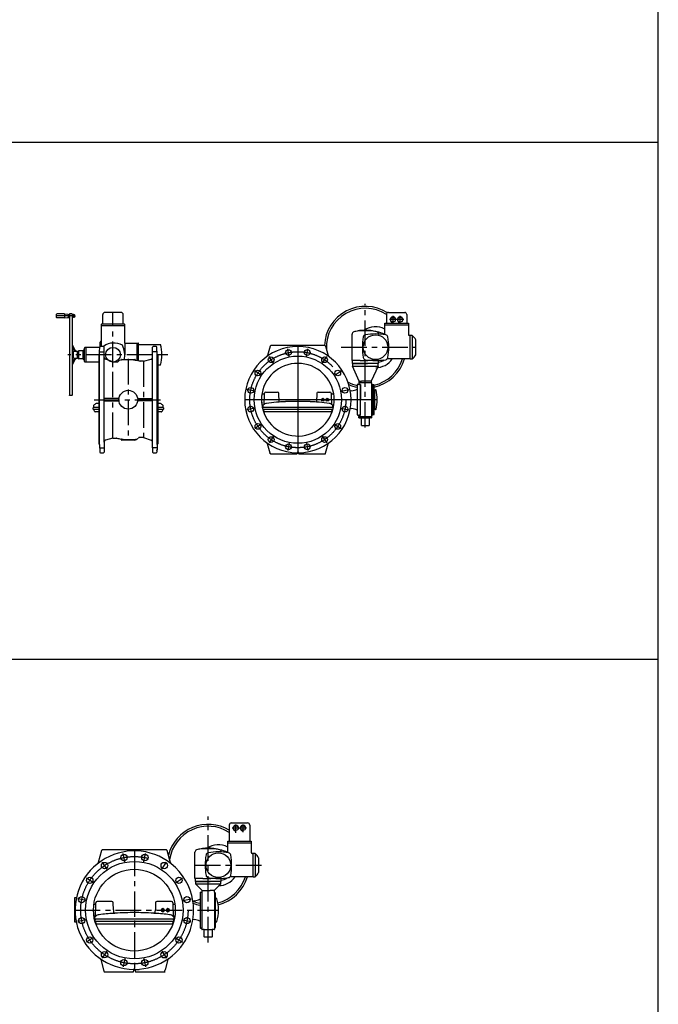
# Model space of a CAD drawing. Extents: x -61684 to 2034, y -77794 to -3771.
# Drawn here: x -18448 to -15325, y -27466 to -22647 of the extents above; entities that cross this region are included whole.
import ezdxf

# ---------------------------------------------------------------- set-up
doc = ezdxf.new("R2010")
doc.units = 0
doc.header["$LTSCALE"] = 100
doc.header["$MEASUREMENT"] = 0
for name, pattern in [('CENTER', [2, 1.25, -0.25, 0.25, -0.25]), ('DASHDOT', [27, 13, -7, 0, -7]), ('DIVIDE', [91.281526, 36.512611, -18.256305, 0, -18.256305, 0, -18.256305])]:
    doc.linetypes.add(name, pattern=pattern)
for name, color, linetype in [('ARMATURE', 2, 'CONTINUOUS'), ('CENT', 3, 'CENTER'), ('VEKONY', 2, 'CONTINUOUS')]:
    doc.layers.add(name, color=color, linetype=linetype)

# ---------------------------------------------------------------- blocks, each defined once
blk = doc.blocks.new('DN350 PN16 1 эл')
at = {"layer": 'ARMATURE'}
for p, q in [((-16655, -23631.7), (-16655, -23673.7)), ((-16645, -23621.7), (-16565, -23621.7)), ((-16555, -23631.7), (-16555, -23673.7)), ((-16662.5, -23681.7), (-16662.5, -23673.7)), ((-16662.5, -23673.7), (-16655, -23673.7)), ((-16662.5, -23681.7), (-16547.5, -23681.7)), ((-16662.5, -23729.2), (-16662.5, -23681.7)), ((-16655, -23673.7), (-16555, -23673.7)), ((-16555, -23673.7), (-16547.5, -23673.7)), ((-16547.5, -23673.7), (-16547.5, -23681.7)), ((-16547.5, -23681.7), (-16547.5, -23729.2)), ((-16823, -23856.7), (-16823, -23728.3)), ((-16723, -23711.7), (-16793, -23711.7)), ((-16538, -23734.2), (-16542.5, -23734.2)), ((-16538, -23849.2), (-16538, -23734.2)), ((-16529.4, -23734.2), (-16538, -23734.2)), ((-16511, -23828.2), (-16511, -23755.2)), ((-17223.8, -23786.5), (-17235.9, -23831.9)), ((-17088, -23783.5), (-17219.9, -23783.5)), ((-16956, -23783.5), (-17088, -23783.5)), ((-16952.2, -23786.5), (-16940, -23831.9)), ((-16538, -23849.2), (-16651.5, -23849.2)), ((-16538, -23849.2), (-16529.4, -23849.2)), ((-16820.5, -23856.7), (-16823, -23856.7)), ((-16784, -23856.7), (-16820.5, -23856.7)), ((-16820.5, -23871.7), (-16820.5, -23856.7)), ((-16695.5, -23871.7), (-16820.5, -23871.7)), ((-16820.5, -23871.7), (-16758, -23871.7)), ((-16820.5, -23871.7), (-16820.5, -23883.7)), ((-16820.5, -23883.7), (-16695.5, -23883.7)), ((-16787.4, -23957.9), (-16820.5, -23883.7)), ((-16784, -23856.7), (-16745.4, -23856.7)), ((-16758, -23871.7), (-16748, -23871.7)), ((-16695.5, -23871.7), (-16748, -23871.7)), ((-16728, -23856.7), (-16745.4, -23856.7)), ((-16695.5, -23856.7), (-16732, -23856.7)), ((-16695.5, -23883.7), (-16728.6, -23957.9)), ((-16695.5, -23856.7), (-16695.5, -23871.7)), ((-16693, -23856.7), (-16695.5, -23856.7)), ((-16695.5, -23883.7), (-16695.5, -23871.7)), ((-16693, -23856.4), (-16693, -23856.7)), ((-16798, -23976.5), (-16798, -24120.5)), ((-16782, -23973.5), (-16795, -23973.5)), ((-16789, -23959.5), (-16789, -23966)), ((-16727, -23966), (-16789, -23966)), ((-16789, -23966), (-16789, -23973.5)), ((-16789, -23973.5), (-16788.7, -23973.5)), ((-16782, -23973.5), (-16789, -23973.5)), ((-16787.4, -23957.9), (-16775.9, -23957.9)), ((-16782, -24048.5), (-16782, -23973.5)), ((-16782, -23973.5), (-16782, -24048.5)), ((-16740.1, -23957.9), (-16775.9, -23957.9)), ((-16728.6, -23957.9), (-16740.1, -23957.9)), ((-16727, -23966), (-16727, -23959.5)), ((-16727, -23966), (-16727, -23973.5)), ((-16727, -23973.5), (-16722, -23973.5)), ((-16727, -23973.5), (-16727, -24123.5)), ((-16722, -23973.5), (-16722, -23975.5)), ((-16716.6, -23975.5), (-16722, -23975.5)), ((-16722, -24106), (-16722, -23975.5)), ((-16722, -23975.5), (-16722, -24123.5)), ((-16715, -23977.1), (-16715, -23977.5)), ((-16714, -23981), (-16714, -23978.5)), ((-16714, -24116), (-16714, -23981)), ((-17263.5, -24019), (-17251.2, -24019)), ((-17253, -24071.6), (-17251.2, -24019)), ((-17251.2, -24019), (-17251.2, -24017.3)), ((-17245.2, -24011.5), (-17186.8, -24011.5)), ((-17179.3, -24060.2), (-17180.8, -24017.3)), ((-16995.2, -24017.3), (-16996.7, -24060.2)), ((-16989.2, -24011.5), (-16930.8, -24011.5)), ((-16924.8, -24017.3), (-16924.7, -24019)), ((-16924.7, -24019), (-16923, -24071.6)), ((-16924.7, -24019), (-16912.4, -24019)), ((-16824.9, -24004.7), (-16831.4, -24006.5)), ((-16714, -24000), (-16713, -24000)), ((-16713, -24000), (-16708.3, -24000)), ((-16713, -24000), (-16713, -24048.5)), ((-17264.1, -24074), (-17255.7, -24074)), ((-17258.5, -24077.3), (-17258.5, -24086.1)), ((-17258.5, -24087.2), (-17258.5, -24086.1)), ((-17088, -24087.2), (-17258.5, -24087.2)), ((-16917.5, -24087.2), (-17088, -24087.2)), ((-16920.3, -24074), (-16911.8, -24074)), ((-16917.5, -24086.1), (-16917.5, -24077.3)), ((-16917.5, -24086.1), (-16917.5, -24087.2)), ((-16831.4, -24090.5), (-16824.9, -24092.3)), ((-16782, -24082.2), (-16782, -24048.5)), ((-16782, -24123.5), (-16782, -24048.5)), ((-16782, -24123.5), (-16782, -24082.2)), ((-16713, -24048.5), (-16713, -24097)), ((-17255.1, -24097.1), (-17257, -24096.9)), ((-17251.3, -24108.1), (-17255.9, -24098.3)), ((-17088, -24097.1), (-17255.1, -24097.1)), ((-16926, -24108.4), (-17250, -24108.4)), ((-16920.8, -24097.1), (-17088, -24097.1)), ((-16920, -24098.3), (-16924.6, -24108.1)), ((-16918.9, -24096.9), (-16920.8, -24097.1)), ((-16795, -24123.5), (-16782, -24123.5)), ((-16782, -24123.5), (-16789, -24123.5)), ((-16789, -24123.5), (-16789, -24131)), ((-16789, -24136.4), (-16789, -24131)), ((-16789, -24131), (-16784, -24131)), ((-16789, -24136.4), (-16789, -24131)), ((-16789, -24131), (-16784, -24131)), ((-16787.4, -24138), (-16780, -24138)), ((-16784, -24131), (-16727, -24131)), ((-16780, -24138), (-16733.9, -24138)), ((-16777, -24174), (-16777, -24141)), ((-16739, -24141), (-16739, -24174)), ((-16733.9, -24138), (-16736, -24138)), ((-16728.6, -24138), (-16733.9, -24138)), ((-16722, -24123.5), (-16727, -24123.5)), ((-16727, -24123.5), (-16727, -24131)), ((-16727, -24131), (-16727, -24136.4)), ((-16722, -24121.5), (-16722, -24106)), ((-16722, -24121.5), (-16716.6, -24121.5)), ((-16715, -24119.5), (-16715, -24119.9)), ((-16713, -24097), (-16714, -24097)), ((-16714, -24118.5), (-16714, -24116)), ((-16708.3, -24097), (-16713, -24097)), ((-16777, -24174), (-16739, -24174)), ((-16777, -24174), (-16776, -24175)), ((-16776, -24175), (-16758, -24175)), ((-16758, -24175), (-16740, -24175)), ((-16740, -24175), (-16739, -24174)), ((-17223.8, -24310.5), (-17235.9, -24265.1)), ((-16952.2, -24310.5), (-16940, -24265.1)), ((-17223, -24313.5), (-17223, -24308.1)), ((-17219.9, -24313.5), (-17093, -24313.5)), ((-17093, -24313.5), (-17088.9, -24304.1)), ((-17087.1, -24304.1), (-17083, -24313.5)), ((-17083, -24313.5), (-16956, -24313.5))]:
    blk.add_line(p, q, dxfattribs=at)
at = {"layer": 'ARMATURE', "linetype": 'DIVIDE'}
for p, q in [((-17219.9, -24313.5), (-17223, -24313.5)), ((-16956, -24313.5), (-16953, -24313.5))]:
    blk.add_line(p, q, dxfattribs=at)
at = {"layer": 'ARMATURE'}
for centre, radius in [((-16622.5, -23656.7), 11.7), ((-16587.5, -23656.7), 11.7), ((-16708, -23791.7), 60.5), ((-17133.8, -23818), 14), ((-17042.1, -23818), 14), ((-17088, -24048.5), 213.5), ((-17218.5, -23853.1), 14), ((-16957.4, -23853.1), 14), ((-17283.4, -23917.9), 14), ((-16892.6, -23917.9), 14), ((-17318.5, -24002.7), 14), ((-16857.5, -24002.7), 14), ((-16966, -24048.5), 7), ((-16944, -24048.5), 7), ((-17318.5, -24094.3), 14), ((-16857.5, -24094.3), 14), ((-17283.4, -24179.1), 14), ((-16892.6, -24179.1), 14), ((-17218.5, -24243.9), 14), ((-16957.4, -24243.9), 14), ((-17133.8, -24279), 14), ((-17042.1, -24279), 14)]:
    blk.add_circle(centre, radius, dxfattribs=at)
for centre, radius, start, end in [((-16645, -23631.7), 10, 90, 180), ((-16565, -23631.7), 10, 0, 90), ((-16708, -23791.7), 100, 62.9351, 123.8982), ((-16811, -23728.3), 12, 106.3745, 180), ((-16758, -23908.6), 200, 100.0787, 106.3745), ((-16758, -23908.6), 200, 91.6537, 100.0787), ((-16472.6, -23791.7), 300, 170.3665, 180), ((-16755.6, -23743.7), 13, 99.5434, 170.3665), ((-16758, -23908.6), 200, 88.3463, 91.6537), ((-16708, -24026.7), 300, 80.4566, 99.5434), ((-16758, -23908.6), 200, 79.9213, 88.3463), ((-16758, -23908.6), 200, 73.6255, 79.9213), ((-16705, -23728.3), 12, 5.5793, 73.6255), ((-16708, -23791.7), 75, 55.7867, 84.3608), ((-16667.5, -23729.2), 5, 348.9732, 0), ((-16660.4, -23743.7), 13, 9.6335, 80.4566), ((-16943.3, -23791.7), 300, 0, 9.6335), ((-16542.5, -23729.2), 5, 180, 270), ((-16578.6, -23796), 79, 31.1298, 51.5306), ((-17088, -24048.5), 260, 0, 180), ((-17219.9, -23787.5), 4, 90, 165), ((-16956, -23787.5), 4, 15, 90), ((-16472.6, -23791.7), 300, 180, 189.6335), ((-16943.3, -23791.7), 300, 350.3665, 0), ((-17245.6, -23829.3), 10, 305.7168, 345), ((-16930.4, -23829.3), 10, 195, 234.2832), ((-16755.6, -23839.8), 13, 189.6335, 260.4566), ((-16708, -23791.7), 100, 270.406, 324.9004), ((-16660.4, -23839.8), 13, 279.5434, 350.3665), ((-16578.6, -23787.4), 79, 308.4694, 328.8702), ((-17088, -24048.5), 178, 9.5397, 351.7636), ((-16708, -23556.7), 300, 260.4566, 270), ((-16708, -23556.7), 300, 270, 279.5434), ((-16708, -23791.7), 75, 279.5941, 304.2133), ((-16827.6, -23944.6), 60.2, 272.5495, 299.4721), ((-16795, -23976.5), 3, 90, 180), ((-16787.4, -23959.5), 1.6, 90, 180), ((-16728.6, -23959.5), 1.6, 0, 90), ((-16728.6, -23959.5), 1.6, 0, 90), ((-16716.6, -23977.1), 1.6, 0, 90), ((-16714, -23977.5), 1, 180, 270), ((-17088, -24048.5), 178, 170.4603, 188.2364), ((-17245.2, -24017.5), 6, 90, 178.0952), ((-17186.8, -24017.5), 6, 2, 90), ((-16989.2, -24017.5), 6, 90, 178), ((-16930.8, -24017.5), 6, 1.9048, 90), ((-17088, -24048.5), 178, 351.7636, 9.5397), ((-16708.3, -24003), 3, 13.3539, 90), ((-16900, -24048.5), 200, 0, 13.3539), ((-17088, -24048.5), 260, 180, 269.3783), ((-17256.4, -24091.8), 5.09, 114.2359, 157.6292), ((-17238, -24091.6), 25, 135.1357, 145.0848), ((-17238, -24091.6), 25, 97.7314, 135.1357), ((-17088, -25196.5), 1140, 95.2847, 97.7314), ((-17088, -25196.5), 1140, 94.5936, 95.2847), ((-17088, -25196.5), 1140, 93.181, 94.5936), ((-17088, -25196.5), 1140, 93.0172, 93.181), ((-17088, -25196.5), 1140, 90, 93.0172), ((-17088, -25196.5), 1140, 86.9828, 90), ((-17088, -24048.5), 260, 270.6217, 0), ((-17088, -25196.5), 1140, 86.819, 86.9828), ((-17088, -25196.5), 1140, 85.4064, 86.819), ((-17088, -25196.5), 1140, 84.7153, 85.4064), ((-17088, -25196.5), 1140, 82.2686, 84.7153), ((-16938, -24091.6), 25, 44.8643, 82.2686), ((-16938, -24091.6), 25, 34.9152, 44.8643), ((-16919.6, -24091.8), 5.09, 22.3708, 65.7641), ((-16827.6, -24152.4), 60.2, 60.5279, 87.4505), ((-16900, -24048.5), 200, 346.6461, 0), ((-17256.4, -24091.8), 5.09, 231.2365, 263), ((-17255.2, -24097.9), 0.8, 83, 180), ((-17255.2, -24097.9), 0.8, 180, 205), ((-17250, -24105.4), 3, 242.9195, 270), ((-16926, -24105.4), 3, 270, 297.0805), ((-16920.8, -24097.9), 0.8, 0, 97), ((-16920.8, -24097.9), 0.8, 335, 0), ((-16919.6, -24091.8), 5.09, 277, 308.7635), ((-16795, -24120.5), 3, 180, 270), ((-16787.4, -24136.4), 1.6, 180, 270), ((-16780, -24141), 3, 0, 90), ((-16736, -24141), 3, 90, 180), ((-16728.6, -24136.4), 1.6, 270, 0), ((-16716.6, -24119.9), 1.6, 270, 0), ((-16714, -24119.5), 1, 90, 180), ((-16708.3, -24094), 3, 270, 346.6461), ((-17245.6, -24267.7), 10, 15, 54.2832), ((-16930.4, -24267.7), 10, 125.7168, 165), ((-17219.9, -24309.5), 4, 195, 270), ((-17088, -24304.5), 1, 90, 156.5192), ((-17088, -24304.5), 1, 23.4808, 90), ((-16956, -24309.5), 4, 270, 345)]:
    blk.add_arc(centre, radius, start, end, dxfattribs=at)
at = {"layer": 'CENT'}
for p, q in [((-16758, -24185.1), (-16758, -23579.6)), ((-16529.4, -23734.2), (-16529.4, -23849.2)), ((-16875.6, -23791.7), (-16511, -23791.7))]:
    blk.add_line(p, q, dxfattribs=at)
at = {"layer": 'CENT', "linetype": 'DASHDOT'}
for p, q in [((-16605, -23656.7), (-16639.9, -23656.7)), ((-16622.5, -23673.8), (-16622.5, -23638.8)), ((-16570, -23656.7), (-16604.9, -23656.7)), ((-16587.5, -23673.8), (-16587.5, -23638.8)), ((-17129.7, -23838.6), (-17137.5, -23799.5)), ((-17088, -23783.5), (-17088, -24313.5)), ((-17046.2, -23838.6), (-17038.4, -23799.5)), ((-17206.9, -23870.5), (-17229, -23837.4)), ((-16969.1, -23870.5), (-16946.9, -23837.4)), ((-17265.9, -23929.6), (-17299.1, -23907.4)), ((-16910, -23929.6), (-16876.9, -23907.4)), ((-17299.1, -24006.5), (-17337, -23999)), ((-16966, -24042.5), (-16966, -24054.5)), ((-16944, -24042.5), (-16944, -24054.5)), ((-16874.4, -24006), (-16839, -23999)), ((-16700, -24048.5), (-17348, -24048.5)), ((-17297.9, -24090.3), (-17337, -24098)), ((-16878.1, -24090.3), (-16839, -24098)), ((-17265.9, -24167.4), (-17299.1, -24189.6)), ((-16910, -24167.4), (-16876.9, -24189.6)), ((-17206.9, -24226.5), (-17229, -24259.6)), ((-16969.1, -24226.5), (-16946.9, -24259.6)), ((-17129.7, -24258.4), (-17137.5, -24297.5)), ((-17046.2, -24258.4), (-17038.4, -24297.5))]:
    blk.add_line(p, q, dxfattribs=at)
blk.add_circle((-17088, -24048.5), 235, dxfattribs=at)
at = {"layer": 'CENT'}
for centre in [(-16622.5, -23656.7), (-16587.5, -23656.7)]:
    blk.add_arc(centre, 13.5, 8, 278, dxfattribs=at)
at = {"layer": 'VEKONY'}
for radius, start, end in [(200, 57.4062, 177.6427), (190.7, 57.303, 182.5757), (190.7, 283.032, 342.4503), (200, 282.709, 343.2917), (190.7, 243.6668, 257.8916), (200, 246.2074, 258.463)]:
    blk.add_arc((-16758, -23791.7), radius, start, end, dxfattribs=at)
blk = doc.blocks.new('DN350 PN16 2 эл')
at = {"layer": 'ARMATURE'}
for p, q in [((-18268.2, -23646.5), (-18268.2, -23630.5)), ((-18229.2, -23628.5), (-18266.2, -23628.5)), ((-18229.2, -23648.5), (-18266.2, -23648.5)), ((-18229.2, -23628.5), (-18213.6, -23630.1)), ((-18229.2, -23648.5), (-18213.6, -23646.9)), ((-18212.2, -23631.7), (-18212.2, -23645.3)), ((-18211.5, -23631.3), (-18206.3, -23631.3)), ((-18211.5, -23634.9), (-18206.3, -23634.9)), ((-18211.5, -23642.1), (-18206.3, -23642.1)), ((-18211.5, -23645.7), (-18206.3, -23645.7)), ((-18204.2, -23628.5), (-18205.7, -23630)), ((-18205.7, -23630), (-18205.7, -24027)), ((-18193.2, -23628.5), (-18204.2, -23628.5)), ((-18191.7, -23630), (-18193.2, -23628.5)), ((-18191.7, -23630), (-18191.7, -24027)), ((-18185.8, -23631.3), (-18191, -23631.3)), ((-18185.8, -23634.9), (-18191, -23634.9)), ((-18185.8, -23642.1), (-18191, -23642.1)), ((-18185.8, -23645.7), (-18191, -23645.7)), ((-18185.3, -23632.2), (-18182.9, -23632.2)), ((-18182.9, -23644.7), (-18185.3, -23644.7)), ((-18185.2, -23643.9), (-18185.2, -23633.1)), ((-18042.2, -23678.5), (-18042.2, -23631.5)), ((-17952.2, -23621.5), (-18032.2, -23621.5)), ((-17942.2, -23678.5), (-17942.2, -23631.5)), ((-18049.7, -23681), (-18049.7, -23788.5)), ((-17934.7, -23686.5), (-18049.7, -23686.5)), ((-17937.2, -23678.5), (-18047.2, -23678.5)), ((-17934.7, -23771), (-17934.7, -23681)), ((-18191.7, -23777.6), (-18178.2, -23803.9)), ((-18191.7, -23790.8), (-18182.5, -23808.6)), ((-18131.7, -23800.5), (-18139.7, -23808.5)), ((-18131.7, -23861.5), (-18131.7, -23795.5)), ((-18057.2, -23793.5), (-18129.7, -23793.5)), ((-18124.7, -23793.5), (-18124.7, -23863.5)), ((-18057.8, -23813.5), (-18057.1, -23791.4)), ((-18054.2, -23788.5), (-18054.2, -23766.5)), ((-18038.7, -23788.5), (-18054.1, -23788.5)), ((-18049.7, -23763.5), (-18051.2, -23763.5)), ((-18035.7, -23813.5), (-18035.7, -23791.5)), ((-17934.7, -23771), (-17869.7, -23771)), ((-17934.7, -23771), (-17934.7, -23828.5)), ((-17876.2, -23771), (-17876.2, -23856.9)), ((-17868.2, -23858.5), (-17868.2, -23772.5)), ((-17866.2, -23778), (-17759.6, -23778)), ((-17798.7, -23840.9), (-17798.7, -23791.5)), ((-17780.3, -23788.5), (-17795.7, -23788.5)), ((-17776.2, -23828.5), (-17777.3, -23791.4)), ((-18182.5, -23848.4), (-18191.7, -23866.2)), ((-18185.7, -23811.5), (-18165.7, -23811.5)), ((-18185.7, -23845.5), (-18185.7, -23811.5)), ((-18185.7, -23845.5), (-18165.7, -23845.5)), ((-18165.7, -23845.5), (-18165.7, -23811.5)), ((-18161.7, -23818.5), (-18165.7, -23818.5)), ((-18161.7, -23838.5), (-18165.7, -23838.5)), ((-18161.7, -23810.5), (-18161.7, -23846.5)), ((-18139.7, -23808.5), (-18159.7, -23808.5)), ((-18139.7, -23848.5), (-18159.7, -23848.5)), ((-18139.7, -23808.5), (-18139.7, -23848.5)), ((-18139.7, -23848.5), (-18131.7, -23856.5)), ((-18062.2, -23832.5), (-18058.2, -23828.5)), ((-18062.2, -23832.5), (-18062.2, -24048.5)), ((-18058.2, -23828.5), (-18057.8, -23813.5)), ((-18058.2, -24268.5), (-18058.2, -23828.5)), ((-18035.7, -24256.1), (-18035.7, -23813.5)), ((-17992.2, -23863.5), (-18028.9, -23850.8)), ((-17950.6, -23852), (-17950.6, -23852.7)), ((-17949.6, -23851), (-17917.2, -23851)), ((-17917.2, -23851), (-17884.7, -23851)), ((-17883.7, -23852), (-17883.6, -23854.8)), ((-17842.2, -23860.5), (-17806, -23850.5)), ((-17798.7, -24255.6), (-17798.7, -23838.6)), ((-17776.2, -24268.5), (-17776.2, -23828.5)), ((-17772.2, -23832.5), (-17776.2, -23828.5)), ((-17772.2, -23832.5), (-17772.2, -24048.5)), ((-18178.2, -23853.1), (-18191.7, -23879.4)), ((-18129.7, -23863.5), (-18062.2, -23863.5)), ((-17992.2, -23863.5), (-17972.3, -23863.5)), ((-17912.2, -23853.5), (-17948.7, -23853.5)), ((-17842.2, -23860.5), (-17859.3, -23860.5)), ((-17759.6, -23879), (-17772.2, -23879)), ((-18204.2, -24028.5), (-18205.7, -24027)), ((-18193.2, -24028.5), (-18204.2, -24028.5)), ((-18191.7, -24027), (-18193.2, -24028.5)), ((-17962.8, -24042.5), (-18035.7, -24042.5)), ((-17871.6, -24042.5), (-17798.7, -24042.5)), ((-18087.7, -24077.3), (-18087.7, -24086.1)), ((-18087.7, -24087.2), (-18087.7, -24086.1)), ((-18062.2, -24087.2), (-18087.7, -24087.2)), ((-18062.2, -24048.5), (-18062.2, -24264.5)), ((-18035.7, -24054.5), (-17962.8, -24054.5)), ((-17798.7, -24054.5), (-17871.6, -24054.5)), ((-17772.2, -24048.5), (-17772.2, -24264.5)), ((-17746.7, -24087.2), (-17772.2, -24087.2)), ((-17746.7, -24086.1), (-17746.7, -24077.3)), ((-17746.7, -24086.1), (-17746.7, -24087.2)), ((-18084.3, -24097.1), (-18086.2, -24096.9)), ((-18080.5, -24108.1), (-18085.1, -24098.3)), ((-18062.2, -24097.1), (-18084.3, -24097.1)), ((-18062.2, -24108.4), (-18079.1, -24108.4)), ((-17750, -24097.1), (-17772.2, -24097.1)), ((-17755.2, -24108.4), (-17772.2, -24108.4)), ((-17749.2, -24098.3), (-17753.8, -24108.1)), ((-17748.1, -24096.9), (-17750, -24097.1)), ((-17992.2, -24236.5), (-18028.3, -24246.5)), ((-17992.2, -24236.5), (-17975, -24236.5)), ((-17842.2, -24233.5), (-17862, -24233.5)), ((-17842.2, -24233.5), (-17805.4, -24246.2)), ((-18062.2, -24264.5), (-18058.2, -24268.5)), ((-18058.2, -24268.5), (-18057.1, -24305.6)), ((-18035.7, -24256.1), (-18035.7, -24305.5)), ((-17950.6, -24245), (-17950.7, -24242.2)), ((-17917.2, -24246), (-17949.6, -24246)), ((-17922.2, -24243.5), (-17885.7, -24243.5)), ((-17884.7, -24246), (-17917.2, -24246)), ((-17883.7, -24245), (-17883.7, -24244.3)), ((-17798.7, -24283.5), (-17798.7, -24255.6)), ((-17798.7, -24283.5), (-17798.7, -24305.5)), ((-17776.6, -24283.5), (-17777.3, -24305.6)), ((-17776.2, -24268.5), (-17776.6, -24283.5)), ((-17772.2, -24264.5), (-17776.2, -24268.5)), ((-18054.1, -24308.5), (-18038.7, -24308.5)), ((-17795.7, -24308.5), (-17780.3, -24308.5)), ((-17777, -24296.3), (-17776.9, -24292.5))]:
    blk.add_line(p, q, dxfattribs=at)
for centre, radius in [((-17992.2, -23828.5), 36), ((-17917.2, -24048.5), 46)]:
    blk.add_circle(centre, radius, dxfattribs=at)
for centre, radius, start, end in [((-18266.2, -23630.5), 2, 90, 180), ((-18266.2, -23646.5), 2, 180, 270), ((-18213.8, -23631.7), 1.6, 0, 84), ((-18213.8, -23645.3), 1.6, 276, 0), ((-18209.2, -23633.1), 2.93, 142.1211, 217.8789), ((-18201.4, -23638.5), 10.8, 160.5288, 199.4712), ((-18209.2, -23643.9), 2.93, 142.1211, 217.8789), ((-18208.6, -23633.1), 2.93, 322.1211, 37.8789), ((-18216.4, -23638.5), 10.8, 340.5288, 19.4712), ((-18208.6, -23643.9), 2.93, 322.1211, 37.8789), ((-18188.7, -23633.1), 2.93, 142.1211, 217.8789), ((-18180.9, -23638.5), 10.8, 160.5288, 199.4712), ((-18188.7, -23643.9), 2.93, 142.1211, 217.8789), ((-18188.1, -23633.1), 2.93, 322.1211, 37.8789), ((-18196, -23638.5), 10.8, 340.5288, 19.4712), ((-18188.1, -23643.9), 2.93, 322.1211, 37.8789), ((-18182.9, -23638.5), 6.25, 270, 90), ((-18032.2, -23631.5), 10, 90, 180), ((-17952.2, -23631.5), 10, 0, 90), ((-18047.2, -23681), 2.5, 90, 180), ((-17937.2, -23681), 2.5, 0, 90), ((-18165.7, -23797.5), 14, 207.2934, 270.1066), ((-18054.1, -23791.5), 3, 90, 178.5), ((-18051.2, -23766.5), 3, 90, 180), ((-17949.7, -23833.5), 100, 152.4889, 153.2563), ((-18038.7, -23791.5), 3, 0, 90), ((-17988.3, -23855.4), 84.5, 59.897, 126.2988), ((-18034.7, -23828.5), 100, 345.5225, 27.5111), ((-17869.7, -23772.5), 1.5, 0, 90), ((-17866.2, -23776), 2, 180, 270), ((-17795.7, -23791.5), 3, 90, 180), ((-17780.3, -23791.5), 3, 1.5, 90), ((-17953.2, -23828.5), 200, 345.3745, 14.6255), ((-18184.3, -23809.5), 2, 270, 27.1868), ((-18184.3, -23847.5), 2, 332.8132, 90), ((-18165.7, -23859.5), 14, 89.8934, 152.7066), ((-18159.7, -23810.5), 2, 90, 180), ((-18159.7, -23846.5), 2, 180, 270), ((-18025.7, -23841.4), 10, 180, 250.9744), ((-17949.6, -23852), 1, 90, 178.5), ((-17884.7, -23852), 1, 1.5, 90), ((-17808.7, -23840.9), 10, 285.4222, 0), ((-18129.7, -23861.5), 2, 180, 270), ((-17972.3, -23855.5), 8, 270, 315.8156), ((-17948.7, -23878.5), 25, 120, 135.8156), ((-17948.7, -23878.5), 25, 90, 120), ((-17951.6, -23852.7), 1, 276.5784, 358.5), ((-17912.2, -24048.5), 195, 77.7708, 90), ((-17882.6, -23854.7), 1, 181.5, 261.3338), ((-17912.2, -24048.5), 195, 74.9098, 77.7708), ((-17859.3, -23852.5), 8, 254.9098, 270), ((-18085.6, -24091.8), 5.09, 114.2359, 263), ((-18067.2, -24091.6), 25, 135.1357, 145.0848), ((-18067.2, -24091.6), 25, 97.7314, 135.1357), ((-17917.2, -25196.5), 1140, 97.3074, 97.7314), ((-17917.2, -25196.5), 1140, 82.2686, 82.6926), ((-17767.2, -24091.6), 25, 44.8643, 82.2686), ((-17767.2, -24091.6), 25, 34.9152, 44.8643), ((-17748.7, -24091.8), 5.09, 277, 65.7641), ((-18084.4, -24097.9), 0.8, 83, 180), ((-18084.4, -24097.9), 0.8, 180, 205), ((-18079.1, -24105.4), 3, 242.9195, 270), ((-17755.2, -24105.4), 3, 270, 297.0805), ((-17750, -24097.9), 0.8, 0, 97), ((-17750, -24097.9), 0.8, 335, 0), ((-17975, -24244.5), 8, 74.9098, 90), ((-17922.2, -24048.5), 195, 254.9098, 257.7708), ((-17885.7, -24218.5), 25, 300, 315.8156), ((-17862, -24241.5), 8, 90, 135.8156), ((-18025.7, -24256.1), 10, 105.4222, 180), ((-17922.2, -24048.5), 195, 257.7708, 270), ((-17951.7, -24242.3), 1, 1.5, 81.3338), ((-17949.6, -24245), 1, 181.5, 270), ((-17885.7, -24218.5), 25, 270, 300), ((-17884.7, -24245), 1, 270, 358.5), ((-17882.7, -24244.3), 1, 96.5784, 178.5), ((-17808.7, -24255.6), 10, 0, 70.9744), ((-18054.1, -24305.5), 3, 181.5, 270), ((-18038.7, -24305.5), 3, 270, 0), ((-17795.7, -24305.5), 3, 180, 270), ((-17780.3, -24305.5), 3, 270, 358.5)]:
    blk.add_arc(centre, radius, start, end, dxfattribs=at)
at = {"layer": 'ARMATURE', "linetype": 'DASHDOT'}
blk.add_arc((-18129.7, -23795.5), 2, 90, 180, dxfattribs=at)
at = {"layer": 'CENT', "linetype": 'DASHDOT'}
for p, q in [((-18176.7, -23638.5), (-18268.2, -23638.5)), ((-18057.8, -23813.5), (-18035.7, -23813.5)), ((-17776.6, -23813.5), (-17798.7, -23813.5)), ((-18057.8, -24283.5), (-18035.7, -24283.5)), ((-17776.6, -24283.5), (-17798.7, -24283.5))]:
    blk.add_line(p, q, dxfattribs=at)
at = {"layer": 'CENT'}
for p, q in [((-18229.2, -23628.5), (-18229.2, -23648.5)), ((-17993.1, -23889.4), (-17993.1, -23618.4)), ((-17798.7, -23828.5), (-18213.7, -23828.5)), ((-17917.2, -23848.5), (-17917.2, -24246)), ((-17723.2, -23828.5), (-17776.2, -23828.5)), ((-17992.2, -24236.5), (-17992.2, -23864.5)), ((-17842.2, -23860.5), (-17842.2, -24233.5)), ((-18084.9, -24048.5), (-17739.1, -24048.5))]:
    blk.add_line(p, q, dxfattribs=at)
blk = doc.blocks.new('DN400 PN16 1 эл')
at = {"layer": 'ARMATURE'}
for p, q in [((-17751, -26598.3), (-17751, -26677)), ((-17741, -26588.3), (-17661, -26588.3)), ((-17651, -26598.3), (-17651, -26677)), ((-17758.5, -26677), (-17751, -26677)), ((-17758.5, -26685), (-17758.5, -26677)), ((-17758.5, -26685), (-17643.5, -26685)), ((-17758.5, -26732.5), (-17758.5, -26685)), ((-17751, -26677), (-17651, -26677)), ((-17651, -26677), (-17643.5, -26677)), ((-17643.5, -26677), (-17643.5, -26685)), ((-17643.5, -26685), (-17643.5, -26732.5)), ((-18375.8, -26723), (-18391.8, -26782.5)), ((-18058.1, -26720), (-18372, -26720)), ((-18038.3, -26782.5), (-18054.2, -26723)), ((-18038.2, -26782.9), (-18054.2, -26723)), ((-17919, -26860), (-17919, -26731.5)), ((-17819, -26715), (-17889, -26715)), ((-17634, -26737.5), (-17638.5, -26737.5)), ((-17634, -26852.5), (-17634, -26737.5)), ((-17624.4, -26737.5), (-17634, -26737.5)), ((-17624.4, -26737.5), (-17624.4, -26852.5)), ((-17607, -26831.5), (-17607, -26758.5)), ((-17916.5, -26860), (-17919, -26860)), ((-17880, -26860), (-17916.5, -26860)), ((-17916.5, -26875), (-17916.5, -26860)), ((-17916.5, -26875), (-17854, -26875)), ((-17791.5, -26875), (-17916.5, -26875)), ((-17791.5, -26875), (-17916.5, -26875)), ((-17916.5, -26875), (-17916.5, -26887)), ((-17916.5, -26887), (-17791.5, -26887)), ((-17883.4, -26919.5), (-17916.5, -26887)), ((-17880, -26860), (-17841.5, -26860)), ((-17854, -26875), (-17844, -26875)), ((-17791.5, -26875), (-17844, -26875)), ((-17824, -26860), (-17841.5, -26860)), ((-17791.5, -26860), (-17828, -26860)), ((-17791.5, -26887), (-17824.6, -26919.5)), ((-17789, -26860), (-17791.5, -26860)), ((-17791.5, -26860), (-17791.5, -26875)), ((-17791.5, -26887), (-17791.5, -26875)), ((-17789, -26859.6), (-17789, -26860)), ((-17634, -26852.5), (-17747.5, -26852.5)), ((-17634, -26852.5), (-17624.4, -26852.5)), ((-17894, -26930.5), (-17894, -27099.5)), ((-17891, -26927.5), (-17889, -26927.5)), ((-17889, -26927.5), (-17885, -26927.5)), ((-17885, -26921.1), (-17885, -26927.5)), ((-17885, -26927.5), (-17885, -27102.5)), ((-17883.4, -26919.5), (-17871.9, -26919.5)), ((-17871.9, -26919.5), (-17844, -26919.5)), ((-17836.1, -26919.5), (-17844, -26919.5)), ((-17836.1, -26919.5), (-17844, -26919.5)), ((-17824.6, -26919.5), (-17836.1, -26919.5)), ((-17823, -26927.5), (-17823, -26921.1)), ((-17823, -26927.5), (-17823, -27102.5)), ((-17823, -26928.9), (-17822.7, -26929.1)), ((-17821.2, -26929.5), (-17819, -26929.5)), ((-17819, -26942.5), (-17819, -26929.5)), ((-18507, -26988.5), (-18507, -26953)), ((-18507, -26953), (-18498.3, -26953)), ((-18405, -27043.5), (-18403.3, -26982.5)), ((-18403.3, -26982.5), (-18403.2, -26978.8)), ((-18324.8, -26973), (-18397.2, -26973)), ((-18317.6, -27013), (-18318.8, -26978.8)), ((-18317.6, -27013), (-18318.8, -26978.8)), ((-18111.2, -26978.8), (-18112.4, -27013)), ((-18111.2, -26978.8), (-18112.4, -27013)), ((-18032.9, -26973), (-18105.2, -26973)), ((-18026.9, -26978.8), (-18026.8, -26982.5)), ((-18026.8, -26982.5), (-18025.1, -27043.5)), ((-17922, -26968.7), (-17928.5, -26970.5)), ((-17819, -27100.5), (-17819, -26942.5)), ((-17814.2, -26957.5), (-17819, -26957.5)), ((-18507, -27015), (-18507, -26988.5)), ((-18507, -27039), (-18507, -27015)), ((-18412.8, -26985), (-18403.3, -26985)), ((-18317.6, -27013), (-18317.2, -27024.4)), ((-18112.8, -27024.4), (-18112.4, -27013)), ((-18026.8, -26985), (-18017.3, -26985)), ((-18507, -27073), (-18507, -27039)), ((-18499.2, -27073), (-18507, -27073)), ((-18405, -27045), (-18412.8, -27045)), ((-18408.5, -27058.8), (-18408.5, -27049.8)), ((-18402.8, -27059.6), (-18407.6, -27059.6)), ((-18402.8, -27071), (-18406, -27071)), ((-18406, -27071.3), (-18402.1, -27082)), ((-18405, -27045.7), (-18405, -27043.5)), ((-18042, -27059.6), (-18402.8, -27059.6)), ((-18024, -27071), (-18402.8, -27071)), ((-18215, -27066.1), (-18215, -27082.2)), ((-18022.4, -27059.6), (-18042, -27059.6)), ((-18028, -27082), (-18024.1, -27071.3)), ((-18025.1, -27043.5), (-18025, -27045.7)), ((-18017.3, -27045), (-18025.1, -27045)), ((-18021.5, -27049.8), (-18021.5, -27058.8)), ((-17928.5, -27059.5), (-17922, -27061.3)), ((-17819, -27072.5), (-17814.2, -27072.5)), ((-18400.9, -27082.2), (-18029.1, -27082.2)), ((-17891, -27102.5), (-17889, -27102.5)), ((-17885, -27102.5), (-17889, -27102.5)), ((-17885, -27102.5), (-17889, -27102.5)), ((-17885, -27107.9), (-17885, -27102.5)), ((-17876, -27109.5), (-17883.4, -27109.5)), ((-17876, -27109.5), (-17832, -27109.5)), ((-17873, -27145.5), (-17873, -27112.5)), ((-17835, -27112.5), (-17835, -27145.5)), ((-17824.6, -27109.5), (-17832, -27109.5)), ((-17823, -27102.5), (-17823, -27107.9)), ((-17819, -27100.5), (-17821.2, -27100.5)), ((-17873, -27145.5), (-17835, -27145.5)), ((-17873, -27145.5), (-17872, -27146.5)), ((-17836, -27146.5), (-17872, -27146.5)), ((-17836, -27146.5), (-17835, -27145.5)), ((-18379.3, -27256.9), (-18365.8, -27307)), ((-18050.8, -27256.9), (-18064.2, -27307)), ((-18362, -27317), (-18220, -27317)), ((-18220, -27317), (-18215.9, -27301.8)), ((-18214.1, -27301.8), (-18210, -27317)), ((-18210, -27317), (-18068.1, -27317))]:
    blk.add_line(p, q, dxfattribs=at)
at = {"layer": 'ARMATURE', "linetype": 'DIVIDE'}
blk.add_line((-18068.1, -27317), (-18065, -27317), dxfattribs=at)
at = {"layer": 'ARMATURE'}
for centre, radius in [((-17718.5, -26613.3), 11.7), ((-17683.5, -26613.3), 11.7), ((-18266.1, -26757.6), 15.5), ((-18163.8, -26757.5), 15.5), ((-17804, -26795), 60.5), ((-18215, -27015), 238.5), ((-18360.7, -26796.7), 15.5), ((-18069.2, -26796.7), 15.5), ((-18215, -27015), 200), ((-18433.2, -26869.1), 15.5), ((-17996.8, -26869.2), 15.5), ((-18472.4, -26963.7), 15.5), ((-17957.6, -26963.9), 15.5), ((-18472.5, -27066.1), 15.5), ((-17957.7, -27066.3), 15.5), ((-18433.3, -27160.7), 15.5), ((-17996.9, -27160.9), 15.5), ((-18361, -27233.1), 15.5), ((-18069.4, -27233.3), 15.5), ((-18266.4, -27272.4), 15.5), ((-18164, -27272.4), 15.5)]:
    blk.add_circle(centre, radius, dxfattribs=at)
for centre, radius, start, end in [((-17741, -26598.3), 10, 90, 180), ((-17661, -26598.3), 10, 0, 90), ((-17804, -26795), 100, 62.9351, 123.8982), ((-18215, -27015), 290, 51.5825, 269.5071), ((-18372, -26724), 4, 90, 165), ((-18058.1, -26724), 4, 15, 90), ((-17907, -26731.5), 12, 106.3745, 180), ((-17854, -26911.9), 200, 100.0787, 106.3745), ((-17854, -26911.9), 200, 91.6537, 100.0787), ((-17851.6, -26747), 13, 99.5434, 170.3665), ((-17854, -26911.9), 200, 88.3463, 91.6537), ((-17804, -27030), 300, 80.4566, 99.5434), ((-17854, -26911.9), 200, 79.9213, 88.3463), ((-17854, -26911.9), 200, 73.6255, 79.9213), ((-17801, -26731.5), 12, 5.5793, 73.6255), ((-17804, -26795), 75, 55.7867, 84.3608), ((-17763.5, -26732.5), 5, 348.9732, 0), ((-17756.5, -26747), 13, 9.6335, 80.4566), ((-17638.5, -26732.5), 5, 180, 270), ((-17672.6, -26795), 75, 29.1217, 50.0555), ((-18401.5, -26779.9), 10, 308.4175, 345), ((-18028.6, -26779.9), 10, 195, 231.5825), ((-18215, -27015), 290, 8.832, 51.5825), ((-17568.7, -26795), 300, 170.3665, 180), ((-18039.4, -26795), 300, 0, 9.6335), ((-17568.7, -26795), 300, 180, 189.6335), ((-18039.4, -26795), 300, 350.3665, 0), ((-17672.6, -26795), 75, 309.9445, 330.8783), ((-17851.6, -26843), 13, 189.6335, 260.4566), ((-17804, -26560), 300, 260.4566, 270), ((-17804, -26560), 300, 270, 279.5434), ((-17804, -26795), 100, 270.406, 324.9004), ((-17804, -26795), 75, 279.5941, 304.2133), ((-17756.5, -26843), 13, 279.5434, 350.3665), ((-17891, -26930.5), 3, 90, 180), ((-17883.4, -26921.1), 1.6, 90, 180), ((-17824.6, -26921.1), 1.6, 0, 90), ((-17821.2, -26926.5), 3, 240, 270), ((-18397.2, -26979), 6, 90, 178.4235), ((-18324.8, -26979), 6, 2, 90), ((-18105.2, -26979), 6, 90, 178), ((-18215, -27015), 290, 305.4259, 8.832), ((-18032.9, -26979), 6, 1.5765, 90), ((-17924.7, -26904.5), 64.3, 272.4474, 298.4836), ((-17814.2, -26960.5), 3, 16.0604, 90), ((-18003.5, -27015), 200, 0, 16.0604), ((-18215, -28477), 1450, 94.0334, 96.8352), ((-18311.2, -27024.2), 6, 182, 273.7887), ((-18215, -28477), 1450, 93.7887, 94.0334), ((-18215, -28477), 1450, 91.6893, 93.7887), ((-18215, -28477), 1450, 90, 91.6893), ((-18215, -28477), 1450, 88.3107, 90), ((-18215, -28477), 1450, 86.2113, 88.3107), ((-18118.8, -27024.2), 6, 266.2113, 358), ((-18215, -28477), 1450, 85.9666, 86.2113), ((-18215, -28477), 1450, 83.1648, 85.9666), ((-18076, -27015), 7.88, 90, 270), ((-18076, -27015), 7.87, 0, 90), ((-18076, -27015), 7.88, 270, 0), ((-18051, -27015), 7.88, 90, 270), ((-18051, -27015), 7.88, 0, 90), ((-18051, -27015), 7.88, 270, 0), ((-18003.5, -27015), 200, 343.9396, 0), ((-18384, -27067.1), 30, 134.427, 144.7525), ((-18407.7, -27058.8), 0.8, 180, 277), ((-18402.8, -27065.3), 5.69, 89.9945, 183.6351), ((-18402.8, -27065.3), 5.69, 206.3277, 270.0055), ((-18405, -27071), 1, 180, 200), ((-18384, -27067.1), 30, 96.8352, 134.427), ((-18046, -27067.1), 30, 45.573, 83.1648), ((-18027.2, -27065.3), 5.69, 356.3649, 90.0055), ((-18027.2, -27065.3), 5.69, 269.9945, 333.6723), ((-18046, -27067.1), 30, 35.2475, 45.573), ((-18025, -27071), 1, 340, 0), ((-18022.3, -27058.8), 0.8, 263, 0), ((-17924.7, -27125.5), 64.3, 61.5164, 87.5526), ((-17814.2, -27069.5), 3, 270, 343.9396), ((-18400.9, -27079.2), 3, 247.0602, 270), ((-18029.1, -27079.2), 3, 270, 292.9398), ((-17891, -27099.5), 3, 180, 270), ((-17883.4, -27107.9), 1.6, 180, 270), ((-17876, -27112.5), 3, 0, 90), ((-17832, -27112.5), 3, 90, 180), ((-17824.6, -27107.9), 1.6, 270, 0), ((-17821.2, -27103.5), 3, 90, 120), ((-18388.9, -27259.5), 10, 15, 54.5741), ((-18215, -27015), 290, 270.4929, 305.4259), ((-18041.1, -27259.5), 10, 125.4259, 165), ((-18348.2, -27305.9), 17.7, 183.6073, 218.7791), ((-18215, -27302.2), 1, 90, 153.4349), ((-18215, -27302.2), 1, 26.5651, 90), ((-18081.9, -27305.9), 17.7, 321.2209, 356.3927)]:
    blk.add_arc(centre, radius, start, end, dxfattribs=at)
at = {"layer": 'CENT'}
for p, q in [((-17854, -27173.4), (-17854, -26557.4)), ((-18215, -26723.4), (-18215, -27301.2)), ((-17919, -26795), (-17587, -26795)), ((-18507, -27015), (-17889, -27015))]:
    blk.add_line(p, q, dxfattribs=at)
at = {"layer": 'CENT', "linetype": 'DASHDOT'}
for p, q in [((-17718.5, -26636.2), (-17718.5, -26595.3)), ((-17683.5, -26633.2), (-17683.5, -26595.3)), ((-17701.1, -26613.3), (-17736, -26613.3)), ((-17666.1, -26613.3), (-17701, -26613.3)), ((-18261.9, -26778.6), (-18270, -26738)), ((-18168, -26778.6), (-18159.9, -26738)), ((-18348.8, -26814.5), (-18371.8, -26780.1)), ((-18081.1, -26814.6), (-18058.1, -26780.1)), ((-18415.3, -26881), (-18449.8, -26858)), ((-18014.6, -26881.1), (-17980.2, -26858.1)), ((-18451.4, -26967.8), (-18492, -26959.8)), ((-17978.6, -26968.1), (-17938, -26960)), ((-18076, -27007.1), (-18076, -27022.9)), ((-18051, -27007.1), (-18051, -27022.9)), ((-17889, -27015), (-17803.5, -27015)), ((-18451.4, -27061.9), (-18492, -27070)), ((-17978.7, -27062.2), (-17938.1, -27070.2)), ((-18415.5, -27148.8), (-18449.9, -27171.8)), ((-18014.7, -27149), (-17980.3, -27172)), ((-18349, -27215.3), (-18372, -27249.7)), ((-18081.3, -27215.5), (-18058.3, -27249.9)), ((-18262.2, -27251.3), (-18270.3, -27291.9)), ((-18168.2, -27251.4), (-18160.1, -27292))]:
    blk.add_line(p, q, dxfattribs=at)
blk.add_circle((-18215, -27015), 262.5, dxfattribs=at)
at = {"layer": 'CENT'}
for centre in [(-17718.5, -26613.3), (-17683.5, -26613.3)]:
    blk.add_arc(centre, 13.5, 8, 278, dxfattribs=at)
at = {"layer": 'VEKONY'}
blk.add_line((-18215.6, -27305.3), (-18191, -27305.3), dxfattribs=at)
for radius, start, end in [(200, 59.0025, 165.8913), (190.7, 57.303, 171.3973), (190.7, 284.3814, 342.4503), (200, 284.1219, 343.2917), (190.7, 247.0279, 257.8916), (200, 248.6001, 258.463)]:
    blk.add_arc((-17854, -26795), radius, start, end, dxfattribs=at)

msp = doc.modelspace()

# ---------------------------------------------------------------- linework, layer by layer
at = {"layer": 'VEKONY'}
for p, q in [((-15325, -62801), (-15325, -15651.1)), ((-48321.2, -23245.5), (-15325, -23245.5)), ((-48321.2, -25777), (-15325, -25777))]:
    msp.add_line(p, q, dxfattribs=at)

# ---------------------------------------------------------------- block references
for name, p in [('DN350 PN16 1 эл', (0, -458.2)), ('DN350 PN16 2 эл', (0, -458.2)), ('DN400 PN16 1 эл', (327.4, 10.2))]:
    msp.add_blockref(name, p, dxfattribs=at)

doc.saveas('drawing.dxf')
